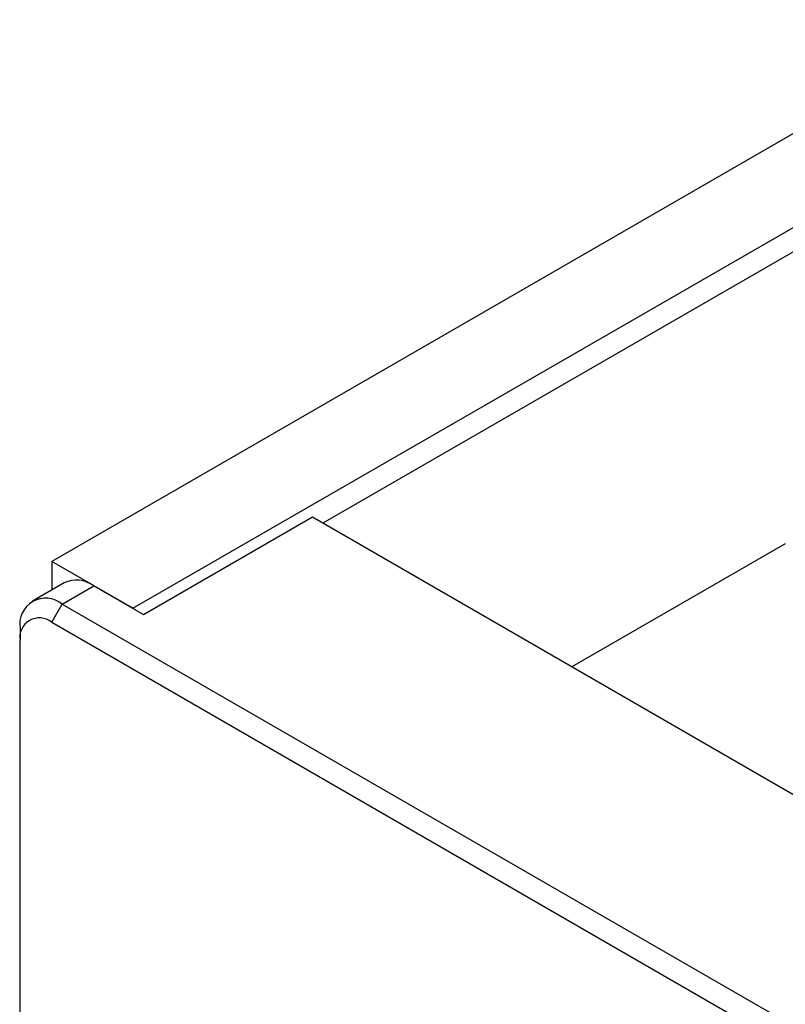
# Model space of a CAD drawing. Units: millimetres. Extents: x 11673 to 11970, y -7568 to -7358.
# Drawn here: x 11803 to 11815, y -7512 to -7497 of the extents above; entities that cross this region are included whole.
import ezdxf

# ---------------------------------------------------------------- set-up
doc = ezdxf.new("R2010")
doc.units = ezdxf.units.MM
doc.header["$LTSCALE"] = 10
doc.layers.add('1轮廓实线层', color=7, linetype='Continuous')

msp = doc.modelspace()

# ---------------------------------------------------------------- linework, layer by layer
at = {"layer": '1轮廓实线层'}
for p, q in [((11817.86265, -7497.28236), (11803.927973, -7505.326678)), ((11805.133743, -7506.022754), (11818.023958, -7498.581391)), ((11817.86265, -7499.036141), (11807.952452, -7504.757176)), ((11805.290337, -7506.113154), (11807.795833, -7504.666762)), ((11807.795833, -7504.666762), (11820.417271, -7511.952963)), ((11814.814349, -7505.06342), (11811.648644, -7506.890943)), ((11803.927973, -7505.326678), (11803.927973, -7505.750352)), ((11805.133743, -7506.022754), (11803.927973, -7505.326678)), ((11804.111469, -7505.64442), (11803.641688, -7505.915619)), ((11804.084565, -7505.959474), (11804.554347, -7505.688275)), ((11804.554347, -7505.688275), (11805.290337, -7506.113154)), ((11803.927971, -7506.230703), (11804.084565, -7505.959474)), ((11804.084565, -7505.959474), (11818.177983, -7514.095432)), ((11803.927971, -7506.230703), (11818.021389, -7514.36666)), ((11803.458192, -7506.321191), (11803.458191, -7506.50199)), ((11803.458191, -7534.798942), (11803.458191, -7506.50199))]:
    msp.add_line(p, q, dxfattribs=at)
for centre, radius, start, end in [((11804.29487, -7506.05048), 0.445556, 54.382873, 114.3066985), ((11803.840049, -7506.259246), 0.386848, 50.7967428, 189.2141938), ((11803.744584, -7506.455533), 0.290137, 50.7969162, 189.2138356)]:
    msp.add_arc(centre, radius, start, end, dxfattribs=at)

doc.saveas('drawing.dxf')
